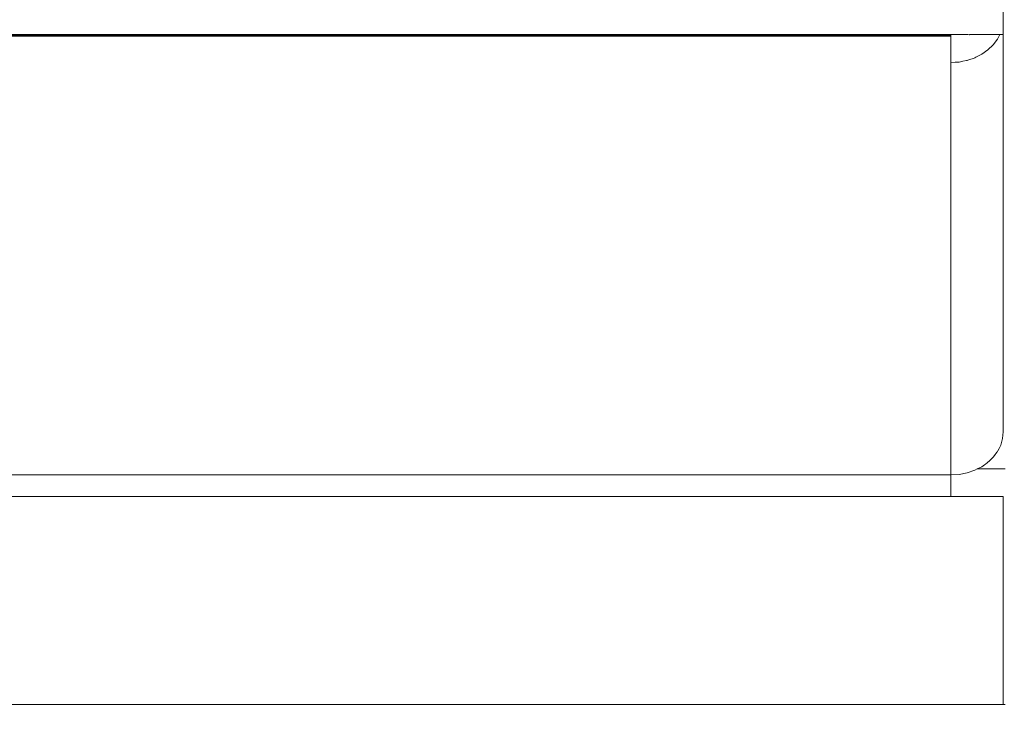
# Model space of a CAD drawing. Units: millimetres. Extents: x -7664 to 7697, y -744 to 4417.
# Drawn here: x -4571 to -4496, y 3106 to 3160 of the extents above; entities that cross this region are included whole.
import ezdxf

# ---------------------------------------------------------------- set-up
doc = ezdxf.new("R2010")
doc.units = ezdxf.units.MM
doc.header["$MEASUREMENT"] = 0
for name, color, linetype, lineweight in [('0_Pen_No__1', 7, 'Continuous', 13), ('0_Pen_No__2', 8, 'Continuous', 15), ('0_Pen_No__46', 5, 'Continuous', 35)]:
    doc.layers.add(name, color=color, linetype=linetype, lineweight=lineweight)
doc.layers.add('0_Pen_No__5', color=7, linetype='Continuous', lineweight=25, true_color=0x40a5ff)
doc.styles.add('GENERATED_STYLE_1', font='Arial')
doc.dimstyles.new('GENERATED_STYLE__2', dxfattribs={"dimtxt": 30, "dimasz": 38, "dimexe": 0.18, "dimexo": 4, "dimgap": 0.09, "dimtad": 1, "dimtih": 1, "dimtoh": 1, "dimdec": 0, "dimzin": 0, "dimdsep": 46, "dimtxsty": 'GENERATED_STYLE_1', "dimblk": 'ARROWHEAD_1', "dimblk1": 'ARROWHEAD_1', "dimblk2": 'ARROWHEAD_1', "dimcen": 0.09, "dimclrd": 8, "dimclre": 8, "dimclrt": 5, "dimadec": 0, "dimazin": 0, "dimtfac": 1, "dimtdec": 4, "dimtmove": 0, "dimatfit": 3, "dimfxl": 0, "dimtolj": 1, "dimtzin": 0, "dimarcsym": 0})

# ---------------------------------------------------------------- blocks, each defined once
blk = doc.blocks.new('*D45')
at = {"layer": '0_Pen_No__2', "linetype": 'Continuous'}
for p, q in [((-4524.191, 2943.242), (-4524.191, 2970.742)), ((-4424.152, 2943.242), (-4424.152, 2970.742)), ((-4514.191, 2933.242), (-4434.152, 2933.242)), ((-4414.152, 2933.242), (-4404.152, 2933.242)), ((-4524.191, 2895.742), (-4524.191, 2923.242)), ((-4424.152, 2895.742), (-4424.152, 2923.242))]:
    blk.add_line(p, q, dxfattribs=at)
at = {"layer": '0_Pen_No__5', "linetype": 'Continuous'}
for centre in [(-4524.191, 2933.242), (-4424.152, 2933.242)]:
    blk.add_circle(centre, 10, dxfattribs=at)
at = {"layer": '0_Pen_No__46', "insert": (-4508.494, 2939.242), "char_height": 30, "attachment_point": 7, "style": 'GENERATED_STYLE_1'}
blk.add_mtext('\\A1;{\\fArial|b0|i0|c0|p34;100}', dxfattribs=at)
blk = doc.blocks.new('ARROWHEAD_1')
at = {"color": 0, "linetype": 'Continuous', "lineweight": 0}
blk.add_line((0, 0), (-1, 0), dxfattribs=at)
blk.add_circle((0, 0), 0.25, dxfattribs=at)

msp = doc.modelspace()

# ---------------------------------------------------------------- linework, layer by layer
at = {"layer": '0_Pen_No__1', "linetype": 'Continuous'}
for p, q in [((-4495.741, 3169.014), (-4495.741, 3158.449)), ((-4499.741, 3158.449), (-5982.657, 3158.449)), ((-5982.641, 3158.42), (-4499.741, 3158.42)), ((-5982.641, 3158.389), (-4499.741, 3158.389)), ((-4499.741, 3158.449), (-4499.741, 3158.42)), ((-4499.602, 3158.449), (-4499.741, 3158.449)), ((-4499.741, 3158.389), (-4499.741, 3158.42)), ((-4499.741, 3158.355), (-4499.741, 3158.389)), ((-4499.368, 3158.449), (-4499.602, 3158.449)), ((-4499.339, 3158.449), (-4499.368, 3158.449)), ((-4499.312, 3158.449), (-4499.339, 3158.449)), ((-4499.151, 3158.449), (-4499.312, 3158.449)), ((-4499.094, 3158.449), (-4499.151, 3158.449)), ((-4498.889, 3158.449), (-4499.094, 3158.449)), ((-4498.863, 3158.449), (-4498.889, 3158.449)), ((-4498.674, 3158.449), (-4498.863, 3158.449)), ((-4498.501, 3158.449), (-4498.674, 3158.449)), ((-4498.456, 3158.449), (-4498.501, 3158.449)), ((-4498.327, 3158.427), (-4498.456, 3158.449)), ((-4498.305, 3158.449), (-4498.327, 3158.427)), ((-4498.123, 3158.449), (-4498.305, 3158.449)), ((-4497.959, 3158.449), (-4498.123, 3158.449)), ((-4497.839, 3158.449), (-4497.959, 3158.449)), ((-4497.741, 3158.449), (-4497.839, 3158.449)), ((-4496, 3158.449), (-4497.741, 3158.449)), ((-4496, 3158.449), (-4496.177, 3158.096)), ((-4495.937, 3158.449), (-4496, 3158.449)), ((-4495.791, 3158.449), (-4495.937, 3158.449)), ((-4495.741, 3158.449), (-4495.791, 3158.449)), ((-4495.741, 3158.449), (-4495.741, 3128.081)), ((-5982.641, 3158.355), (-4499.741, 3158.355)), ((-5982.641, 3158.32), (-4499.741, 3158.307)), ((-5982.641, 3158.283), (-4499.741, 3158.307)), ((-4499.741, 3158.355), (-4499.741, 3158.307)), ((-4499.741, 3157.945), (-4499.741, 3158.307)), ((-4499.741, 3156.298), (-4499.741, 3157.945)), ((-4496.505, 3157.656), (-4496.913, 3157.263)), ((-4496.177, 3158.096), (-4496.505, 3157.656)), ((-4497.39, 3156.927), (-4497.741, 3156.75)), ((-4496.913, 3157.263), (-4497.39, 3156.927)), ((-4499.428, 3156.318), (-4499.741, 3156.298)), ((-4499.741, 3156.298), (-4499.741, 3124.787)), ((-4499.116, 3156.338), (-4499.428, 3156.318)), ((-4498.833, 3156.394), (-4499.116, 3156.338)), ((-4498.566, 3156.447), (-4498.833, 3156.394)), ((-4498.505, 3156.459), (-4498.566, 3156.447)), ((-4498.327, 3156.52), (-4498.505, 3156.459)), ((-4498.123, 3156.589), (-4498.327, 3156.52)), ((-4497.959, 3156.645), (-4498.123, 3156.589)), ((-4497.925, 3156.657), (-4497.959, 3156.645)), ((-4497.839, 3156.7), (-4497.925, 3156.657)), ((-4497.741, 3156.75), (-4497.839, 3156.7)), ((-4495.878, 3127.264), (-4495.791, 3127.566)), ((-4495.791, 3127.566), (-4495.741, 3128.081)), ((-4496.154, 3126.632), (-4496.06, 3126.819)), ((-4496.06, 3126.819), (-4495.963, 3127.012)), ((-4495.963, 3127.012), (-4495.937, 3127.063)), ((-4495.937, 3127.063), (-4495.878, 3127.264)), ((-4496.828, 3125.833), (-4496.635, 3126.02)), ((-4496.635, 3126.02), (-4496.505, 3126.145)), ((-4496.505, 3126.145), (-4496.408, 3126.276)), ((-4496.408, 3126.276), (-4496.23, 3126.515)), ((-4496.23, 3126.515), (-4496.195, 3126.562)), ((-4496.177, 3126.586), (-4496.195, 3126.562)), ((-4496.177, 3126.586), (-4496.154, 3126.632)), ((-4497.736, 3125.242), (-4497.39, 3125.416)), ((-4497.39, 3125.416), (-4497.191, 3125.556)), ((-4497.191, 3125.556), (-4497.098, 3125.622)), ((-4497.098, 3125.622), (-4496.984, 3125.702)), ((-4496.984, 3125.702), (-4496.913, 3125.752)), ((-4496.913, 3125.752), (-4496.828, 3125.833)), ((-4499.741, 3124.787), (-5982.641, 3124.787)), ((-4499.741, 3124.787), (-4499.116, 3124.828)), ((-4499.741, 3124.65), (-4499.741, 3124.787)), ((-4499.741, 3124.65), (-4499.741, 3124.538)), ((-4499.741, 3124.538), (-4499.741, 3124.237)), ((-4499.116, 3124.828), (-4498.505, 3124.948)), ((-4498.505, 3124.948), (-4497.925, 3125.146)), ((-4497.925, 3125.146), (-4497.736, 3125.242)), ((-4497.191, 3125.242), (-4497.736, 3125.242)), ((-4497.098, 3125.242), (-4497.191, 3125.242)), ((-4496.984, 3125.242), (-4497.098, 3125.242)), ((-4496.828, 3125.242), (-4496.984, 3125.242)), ((-4496.635, 3125.242), (-4496.828, 3125.242)), ((-4496.408, 3125.242), (-4496.635, 3125.242)), ((-4496.23, 3125.242), (-4496.408, 3125.242)), ((-4496.195, 3125.242), (-4496.23, 3125.242)), ((-4496.154, 3125.242), (-4496.195, 3125.242)), ((-4496.06, 3125.242), (-4496.154, 3125.242)), ((-4495.963, 3125.242), (-4496.06, 3125.242)), ((-4495.878, 3125.242), (-4495.963, 3125.242)), ((-4495.589, 3125.242), (-4495.878, 3125.242)), ((-4499.741, 3124.237), (-4499.741, 3123.895)), ((-4499.741, 3123.895), (-4499.741, 3123.525)), ((-5982.641, 3123.14), (-4499.741, 3123.14)), ((-4499.741, 3123.525), (-4499.741, 3123.14)), ((-4495.741, 3123.14), (-4499.741, 3123.14)), ((-4495.741, 3107.242), (-4495.741, 3123.14)), ((-4547.741, 3107.242), (-5934.641, 3107.242)), ((-4546.191, 3107.242), (-4547.741, 3107.242)), ((-4545.552, 3107.242), (-4546.191, 3107.242)), ((-4543.417, 3107.242), (-4545.552, 3107.242)), ((-4499.97, 3107.242), (-4543.417, 3107.242)), ((-4499.847, 3107.242), (-4499.97, 3107.242)), ((-4499.662, 3107.242), (-4499.847, 3107.242)), ((-4499.512, 3107.242), (-4499.662, 3107.242)), ((-4499.251, 3107.242), (-4499.512, 3107.242)), ((-4499.106, 3107.242), (-4499.251, 3107.242)), ((-4498.971, 3107.242), (-4499.106, 3107.242)), ((-4498.52, 3107.242), (-4498.971, 3107.242)), ((-4498.463, 3107.242), (-4498.52, 3107.242)), ((-4498.153, 3107.242), (-4498.463, 3107.242)), ((-4497.83, 3107.242), (-4498.153, 3107.242)), ((-4497.191, 3107.242), (-4497.83, 3107.242)), ((-4497.098, 3107.242), (-4497.191, 3107.242)), ((-4496.984, 3107.242), (-4497.098, 3107.242)), ((-4496.828, 3107.242), (-4496.984, 3107.242)), ((-4496.635, 3107.242), (-4496.828, 3107.242)), ((-4496.408, 3107.242), (-4496.635, 3107.242)), ((-4496.23, 3107.242), (-4496.408, 3107.242)), ((-4496.195, 3107.242), (-4496.23, 3107.242)), ((-4496.154, 3107.242), (-4496.195, 3107.242)), ((-4496.06, 3107.242), (-4496.154, 3107.242)), ((-4495.963, 3107.242), (-4496.06, 3107.242)), ((-4495.878, 3107.242), (-4495.963, 3107.242)), ((-4495.741, 3107.242), (-4495.878, 3107.242)), ((-4495.589, 3107.242), (-4495.741, 3107.242))]:
    msp.add_line(p, q, dxfattribs=at)

# ---------------------------------------------------------------- dimensions: what is measured, and where the dimension line sits
at = {"color": 8, "linetype": 'Continuous', "lineweight": 15}
dim = msp.add_linear_dim(base=(-4424.152, 2933.242), p1=(-4524.191, 3045.58), p2=(-4424.152, 3158.749), dimstyle='GENERATED_STYLE__2', dxfattribs=at)
dim.commit()
dim.dimension.update_dxf_attribs({"geometry": '*D45', "text_midpoint": (-4474.171, 2954.242), "dimtype": 160})

doc.saveas('drawing.dxf')
